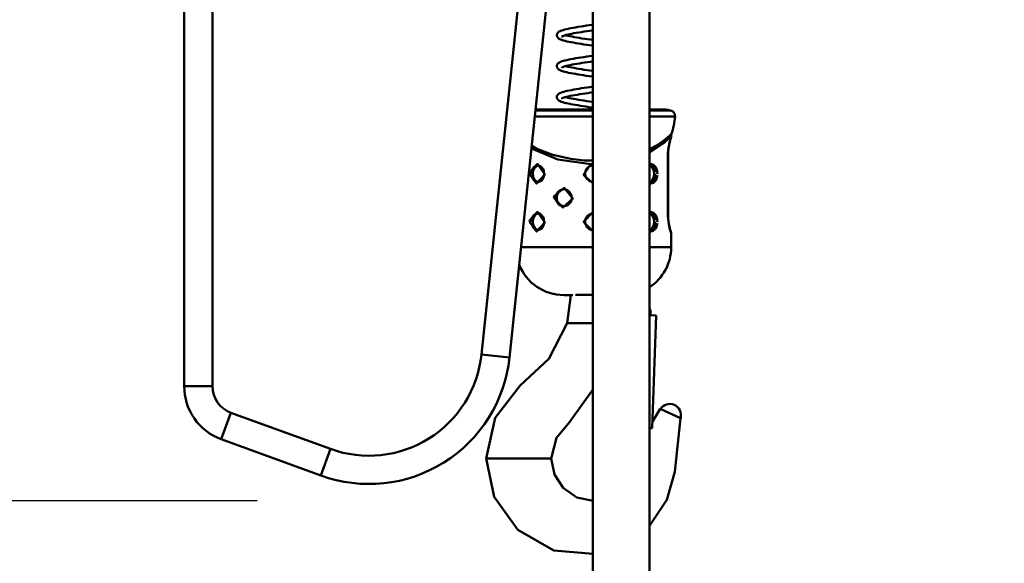
# Model space of a CAD drawing. Units: millimetres. Extents: x 59 to 11996, y 24 to 8424.
# Drawn here: x 3177 to 3352, y 2245 to 2342 of the extents above; entities that cross this region are included whole.
import ezdxf

# ---------------------------------------------------------------- set-up
doc = ezdxf.new("R2010")
doc.units = ezdxf.units.MM
doc.header["$MEASUREMENT"] = 0
doc.layers.add('(1) Shape lines', color=7, linetype='Continuous', lineweight=35)
doc.layers.add('(6) Dimensions', color=7, linetype='Continuous', lineweight=35)
doc.styles.add('Arial', font='ARIAL.TTF')
doc.dimstyles.new('Vertex Style', dxfattribs={"dimscale": 20, "dimtxt": 0.18, "dimasz": 3.6, "dimexe": 1.8, "dimexo": 0.0625, "dimgap": 1.7, "dimtad": 1, "dimdec": 1, "dimdsep": 46, "dimtxsty": 'Arial', "dimblk1": 'CLOSED', "dimblk2": 'CLOSED', "dimsah": 1, "dimcen": 0.09, "dimdle": 1.8, "dimclrd": 9, "dimclre": 9, "dimadec": 1, "dimazin": 2, "dimtfac": 0.65, "dimtdec": 4, "dimtmove": 0, "dimatfit": 3, "dimfxl": 0, "dimtolj": 1, "dimtzin": 0, "dimlwd": 25, "dimlwe": 25, "dimarcsym": 0})

# ---------------------------------------------------------------- blocks, each defined once
blk = doc.blocks.new('_Closed')
at = {"color": 0, "linetype": 'ByBlock', "lineweight": -2}
for p, q in [((-1, 0.166667), (0, 0)), ((-1, 0.166667), (-1, -0.166667)), ((0, 0), (-1, -0.166667)), ((0, 0), (-1, 0))]:
    blk.add_line(p, q, dxfattribs=at)
blk = doc.blocks.new('*D2259')
at = {"layer": '(6) Dimensions', "color": 9, "lineweight": 25}
for p, q in [((5605.79, 2455.11), (5758.08, 2455.11)), ((5722.08, 2383.11), (5722.08, 1213.96)), ((1450.37, 1141.96), (5758.08, 1141.96))]:
    blk.add_line(p, q, dxfattribs=at)
at = {"layer": 'Defpoints', "color": 0}
for p in [(5545.79, 2455.11), (1390.37, 1141.96), (5722.08, 1141.96)]:
    blk.add_point(p, dxfattribs=at)
at = {"layer": '(6) Dimensions', "color": 9, "lineweight": 25, "xscale": 72, "yscale": 72, "zscale": 72}
for p, rotation in [((5722.08, 2455.11), 90), ((5722.08, 1141.96), 270)]:
    blk.add_blockref('_Closed', p, dxfattribs=dict(at, rotation=rotation))
at = {"layer": '(6) Dimensions', "color": 0, "lineweight": 35, "insert": (5655.72, 1552.12), "char_height": 70, "attachment_point": 5, "rotation": 90, "style": 'Arial'}
blk.add_mtext('\\A1;3257', dxfattribs=at)
blk = doc.blocks.new('*D2269')
at = {"layer": '(6) Dimensions', "color": 9, "lineweight": 25}
for p, q in [((3338.84, 2345.82), (3500.75, 2345.82)), ((3464.75, 1722.63), (3464.75, 2273.82)), ((3323.27, 1650.63), (3500.75, 1650.63))]:
    blk.add_line(p, q, dxfattribs=at)
at = {"layer": 'Defpoints', "color": 0}
for p in [(3278.84, 2345.82), (3464.75, 2345.82), (3263.27, 1650.63)]:
    blk.add_point(p, dxfattribs=at)
at = {"layer": '(6) Dimensions', "color": 9, "lineweight": 25, "xscale": 72, "yscale": 72, "zscale": 72}
for p, rotation in [((3464.75, 2345.82), 90), ((3464.75, 1650.63), 270)]:
    blk.add_blockref('_Closed', p, dxfattribs=dict(at, rotation=rotation))
at = {"layer": '(6) Dimensions', "color": 0, "lineweight": 35, "insert": (3398.39, 1909.07), "char_height": 70, "attachment_point": 5, "rotation": 90, "style": 'Arial'}
blk.add_mtext('\\A1;2030', dxfattribs=at)
blk = doc.blocks.new('*D2271')
at = {"layer": '(6) Dimensions', "color": 9, "lineweight": 25}
for p, q in [((3219.19, 2445.54), (2940.98, 2445.54)), ((2976.98, 2373.54), (2976.98, 1213.96)), ((1450.37, 1141.96), (3012.98, 1141.96))]:
    blk.add_line(p, q, dxfattribs=at)
at = {"layer": 'Defpoints', "color": 0}
for p in [(3279.19, 2445.54), (1390.37, 1141.96), (2976.98, 1141.96)]:
    blk.add_point(p, dxfattribs=at)
at = {"layer": '(6) Dimensions', "color": 9, "lineweight": 25, "xscale": 72, "yscale": 72, "zscale": 72}
for p, rotation in [((2976.98, 2445.54), 90), ((2976.98, 1141.96), 270)]:
    blk.add_blockref('_Closed', p, dxfattribs=dict(at, rotation=rotation))
at = {"layer": '(6) Dimensions', "color": 0, "lineweight": 35, "insert": (2910.62, 1631.29), "char_height": 70, "attachment_point": 5, "rotation": 90, "style": 'Arial'}
blk.add_mtext('\\A1;3238', dxfattribs=at)
blk = doc.blocks.new('*D2272')
at = {"layer": '(6) Dimensions', "color": 9, "lineweight": 25}
for p, q in [((3219.19, 2255.65), (3041.72, 2255.65)), ((3077.72, 2183.65), (3077.72, 1213.96)), ((1450.37, 1141.96), (3113.72, 1141.96))]:
    blk.add_line(p, q, dxfattribs=at)
at = {"layer": 'Defpoints', "color": 0}
for p in [(3279.19, 2255.65), (1390.37, 1141.96), (3077.72, 1141.96)]:
    blk.add_point(p, dxfattribs=at)
at = {"layer": '(6) Dimensions', "color": 9, "lineweight": 25, "xscale": 72, "yscale": 72, "zscale": 72}
for p, rotation in [((3077.72, 2255.65), 90), ((3077.72, 1141.96), 270)]:
    blk.add_blockref('_Closed', p, dxfattribs=dict(at, rotation=rotation))
at = {"layer": '(6) Dimensions', "color": 0, "lineweight": 35, "insert": (3001.24, 1574.32), "char_height": 70, "attachment_point": 5, "rotation": 90, "style": 'Arial'}
blk.add_mtext('\\A1;2861(3000)', dxfattribs=at)
blk = doc.blocks.new('Crane_WorkSt_1_69fc38a0-70ea-42e9-9348-e16e6d8ecf36')
at = {"layer": '(1) Shape lines', "color": 7, "linetype": 'Continuous', "lineweight": 50, "ltscale": 60}
for p, q in [((4105, 2513.08), (4105, 2351.71)), ((4115, 2351.71), (4115, 2513.08)), ((4223.68, 2490.58), (4210.26, 2362.9)), ((4220.21, 2361.86), (4233.74, 2490.58)), ((4249.8, 1629.78), (4249.8, 2490.58)), ((4269.8, 2490.58), (4269.8, 1629.78)), ((4249.82, 2449.73), (4229.28, 2449.73)), ((4249.82, 2449.4), (4229.36, 2449.4)), ((4277.26, 2449.4), (4269.81, 2449.4)), ((4275.45, 2449.73), (4269.95, 2449.73)), ((4229.14, 2447.24), (4249.82, 2447.24)), ((4269.86, 2447.24), (4278.87, 2447.24)), ((4277.5, 2440.46), (4277.5, 2439.98)), ((4276.33, 2433.98), (4276.39, 2433.98)), ((4276.33, 2433.98), (4276.33, 2411.98)), ((4276.39, 2433.98), (4276.39, 2411.98)), ((4276.39, 2433.98), (4276.39, 2411.98)), ((4230.39, 2429.97), (4230.64, 2429.93)), ((4241.07, 2416.02), (4241.01, 2415.99)), ((4230.39, 2412.97), (4230.64, 2412.93)), ((4276.33, 2411.98), (4276.39, 2411.98)), ((4277.5, 2405.98), (4277.5, 2400.98)), ((4270.14, 2376.87), (4270.17, 2377.87)), ((4272.13, 2376.8), (4270.14, 2376.87)), ((4272.13, 2376.8), (4270.74, 2336.83)), ((4240.62, 2374.08), (4242.06, 2374.08)), ((4243.59, 2374.08), (4242.06, 2374.08)), ((4249.82, 2374.08), (4243.59, 2374.08)), ((4210.26, 2362.9), (4220.21, 2361.86)), ((4115, 2351.71), (4105, 2351.71)), ((4121.58, 2342.31), (4118.16, 2332.92)), ((4156.8, 2329.5), (4121.58, 2342.31)), ((4280.86, 2340.45), (4273.66, 2343.65)), ((4269.79, 2336.86), (4270.74, 2336.83)), ((4118.16, 2332.92), (4153.38, 2320.1)), ((4156.8, 2329.5), (4153.38, 2320.1)), ((4212.34, 2326.08), (4211.95, 2326.08)), ((4215.34, 2326.08), (4212.34, 2326.08)), ((4230.46, 2326.08), (4215.34, 2326.08)), ((4234.36, 2326.08), (4230.46, 2326.08)), ((4235, 2326.08), (4234.36, 2326.08))]:
    blk.add_line(p, q, dxfattribs=at)
at = {"layer": '(1) Shape lines', "color": 7, "linetype": 'Continuous', "lineweight": 50, "ltscale": 20}
for p, q in [((4249.49, 2479.74), (4249.82, 2479.79)), ((4238.18, 2477.52), (4238.35, 2477.6)), ((4238.35, 2477.6), (4238.74, 2477.75)), ((4238.74, 2477.75), (4239.22, 2477.9)), ((4239.22, 2477.9), (4239.77, 2478.06)), ((4239.77, 2478.06), (4240.4, 2478.21)), ((4240.96, 2476.3), (4240.36, 2476.15)), ((4240.4, 2478.21), (4241.09, 2478.36)), ((4241.6, 2476.44), (4240.96, 2476.3)), ((4241.09, 2478.36), (4241.23, 2478.39)), ((4241.23, 2478.39), (4241.98, 2478.54)), ((4242.24, 2476.57), (4241.49, 2476.42)), ((4241.98, 2478.54), (4242.78, 2478.69)), ((4243.04, 2476.72), (4242.24, 2476.57)), ((4242.78, 2478.69), (4243.64, 2478.84)), ((4243.9, 2476.87), (4243.04, 2476.72)), ((4244.8, 2477.02), (4243.9, 2476.87)), ((4245.74, 2477.17), (4244.8, 2477.02)), ((4245.49, 2479.14), (4246.46, 2479.29)), ((4246.72, 2477.32), (4245.74, 2477.17)), ((4246.46, 2479.29), (4247.46, 2479.44)), ((4247.72, 2477.47), (4246.72, 2477.32)), ((4247.46, 2479.44), (4248.47, 2479.59)), ((4248.74, 2477.62), (4247.72, 2477.47)), ((4248.47, 2479.59), (4249.49, 2479.74)), ((4249.77, 2477.77), (4248.74, 2477.62)), ((4249.82, 2477.77), (4249.77, 2477.77)), ((4237.12, 2475.55), (4237.07, 2475.71)), ((4237.2, 2475.38), (4237.12, 2475.55)), ((4238.88, 2475.64), (4238.68, 2475.5)), ((4239.23, 2474.23), (4238.74, 2474.38)), ((4238.86, 2475.62), (4238.85, 2475.62)), ((4238.85, 2475.62), (4238.85, 2475.62)), ((4239.07, 2475.74), (4238.88, 2475.64)), ((4239.38, 2475.86), (4239, 2475.71)), ((4239.39, 2474.18), (4239.23, 2474.23)), ((4239.83, 2476), (4239.38, 2475.86)), ((4239.95, 2474.03), (4239.39, 2474.18)), ((4240.36, 2476.15), (4239.83, 2476)), ((4240.05, 2476.06), (4240.34, 2475.98)), ((4240.34, 2475.98), (4240.96, 2475.83)), ((4240.96, 2475.83), (4241.64, 2475.69)), ((4241.64, 2475.69), (4242.39, 2475.54)), ((4242.39, 2475.54), (4243.2, 2475.39)), ((4243.2, 2475.39), (4244.06, 2475.24)), ((4244.65, 2473.12), (4243.73, 2473.27)), ((4244.06, 2475.24), (4244.96, 2475.09)), ((4244.96, 2475.09), (4245.9, 2474.94)), ((4245.9, 2474.94), (4246.88, 2474.79)), ((4246.88, 2474.79), (4247.88, 2474.64)), ((4247.88, 2474.64), (4248.89, 2474.49)), ((4248.89, 2474.49), (4249.82, 2474.36)), ((4249.82, 2472.34), (4249.64, 2472.37)), ((4237.16, 2465.7), (4237.26, 2465.86)), ((4237.54, 2466.16), (4237.69, 2466.27)), ((4237.69, 2466.27), (4237.93, 2466.43)), ((4237.93, 2466.43), (4238.25, 2466.58)), ((4238.25, 2466.58), (4238.42, 2466.66)), ((4238.42, 2466.66), (4238.82, 2466.81)), ((4241.21, 2467.42), (4241.98, 2467.57)), ((4244.11, 2465.93), (4243.26, 2465.78)), ((4245, 2466.08), (4244.11, 2465.93)), ((4245.94, 2466.23), (4245, 2466.08)), ((4246.91, 2466.38), (4245.94, 2466.23)), ((4246.56, 2468.33), (4247.57, 2468.49)), ((4247.9, 2466.52), (4246.91, 2466.38)), ((4248.9, 2466.67), (4247.9, 2466.52)), ((4249.82, 2466.81), (4248.9, 2466.67)), ((4237, 2465.16), (4237.03, 2465.35)), ((4237.01, 2464.97), (4237, 2465.16)), ((4237.06, 2464.78), (4237.01, 2464.97)), ((4237.1, 2464.62), (4237.06, 2464.78)), ((4237.18, 2464.44), (4237.1, 2464.62)), ((4237.96, 2463.75), (4237.8, 2463.84)), ((4238.27, 2463.59), (4237.96, 2463.75)), ((4238.66, 2463.44), (4238.27, 2463.59)), ((4239.14, 2463.28), (4238.66, 2463.44)), ((4238.91, 2464.68), (4238.69, 2464.54)), ((4239.12, 2464.79), (4238.91, 2464.68)), ((4239.42, 2464.9), (4239.04, 2464.76)), ((4239.3, 2463.23), (4239.14, 2463.28)), ((4239.89, 2465.05), (4239.42, 2464.9)), ((4240.43, 2465.2), (4239.89, 2465.05)), ((4240.05, 2465.09), (4240.28, 2465.03)), ((4240.28, 2465.03), (4240.88, 2464.88)), ((4241.04, 2465.34), (4240.43, 2465.2)), ((4240.88, 2464.88), (4241.56, 2464.73)), ((4241.72, 2465.49), (4241.04, 2465.34)), ((4241.56, 2464.73), (4242.3, 2464.59)), ((4242.46, 2465.64), (4241.72, 2465.49)), ((4242.3, 2464.59), (4243.09, 2464.44)), ((4243.26, 2465.78), (4242.46, 2465.64)), ((4243.59, 2462.32), (4242.73, 2462.47)), ((4243.09, 2464.44), (4243.94, 2464.29)), ((4244.5, 2462.17), (4243.59, 2462.32)), ((4243.94, 2464.29), (4244.84, 2464.14)), ((4244.84, 2464.14), (4245.77, 2463.99)), ((4245.77, 2463.99), (4246.74, 2463.84)), ((4246.74, 2463.84), (4247.74, 2463.69)), ((4247.74, 2463.69), (4248.75, 2463.54)), ((4248.75, 2463.54), (4249.78, 2463.39)), ((4249.78, 2463.39), (4249.82, 2463.39)), ((4249.49, 2461.42), (4248.46, 2461.57)), ((4249.82, 2461.37), (4249.49, 2461.42)), ((4237.63, 2455.27), (4237.88, 2455.42)), ((4237.88, 2455.42), (4238.04, 2455.52)), ((4238.04, 2455.52), (4238.38, 2455.67)), ((4238.38, 2455.67), (4238.79, 2455.83)), ((4238.79, 2455.83), (4238.96, 2455.88)), ((4238.96, 2455.88), (4239.45, 2456.03)), ((4241.37, 2456.49), (4242.14, 2456.64)), ((4242.14, 2456.64), (4242.97, 2456.79)), ((4242.97, 2456.79), (4243.85, 2456.94)), ((4247.03, 2455.42), (4246.05, 2455.27)), ((4246.72, 2457.39), (4247.73, 2457.54)), ((4248.03, 2455.57), (4247.03, 2455.42)), ((4247.73, 2457.54), (4248.75, 2457.69)), ((4249.05, 2455.72), (4248.03, 2455.57)), ((4248.75, 2457.69), (4249.78, 2457.84)), ((4249.82, 2455.83), (4249.05, 2455.72)), ((4249.78, 2457.84), (4249.82, 2457.85)), ((4237, 2454.11), (4237.01, 2454.31)), ((4237.03, 2453.92), (4237, 2454.11)), ((4237.01, 2454.31), (4237.06, 2454.49)), ((4237.06, 2453.76), (4237.03, 2453.92)), ((4237.06, 2454.49), (4237.13, 2454.65)), ((4237.12, 2453.58), (4237.06, 2453.76)), ((4237.22, 2453.41), (4237.12, 2453.58)), ((4237.13, 2454.65), (4237.21, 2454.83)), ((4237.21, 2454.83), (4237.33, 2454.98)), ((4237.35, 2453.25), (4237.22, 2453.41)), ((4237.33, 2454.98), (4237.49, 2455.14)), ((4237.48, 2453.11), (4237.35, 2453.25)), ((4237.69, 2452.95), (4237.48, 2453.11)), ((4237.49, 2455.14), (4237.63, 2455.27)), ((4237.84, 2452.84), (4237.69, 2452.95)), ((4238.14, 2452.69), (4237.84, 2452.84)), ((4238.31, 2452.61), (4238.14, 2452.69)), ((4238.68, 2452.46), (4238.31, 2452.61)), ((4239.14, 2452.31), (4238.68, 2452.46)), ((4239.18, 2453.84), (4238.87, 2453.7)), ((4239.55, 2453.98), (4239.18, 2453.84)), ((4239.89, 2454.08), (4239.41, 2453.93)), ((4240.44, 2454.23), (4239.89, 2454.08)), ((4240.05, 2454.13), (4240.28, 2454.06)), ((4240.28, 2454.06), (4240.87, 2453.91)), ((4241.07, 2454.38), (4240.44, 2454.23)), ((4241.74, 2451.69), (4240.99, 2451.85)), ((4241.77, 2454.53), (4241.07, 2454.38)), ((4242.52, 2454.68), (4241.77, 2454.53)), ((4242.15, 2453.64), (4242.92, 2453.49)), ((4243.33, 2454.82), (4242.52, 2454.68)), ((4242.92, 2453.49), (4243.77, 2453.35)), ((4244.2, 2454.97), (4243.33, 2454.82)), ((4243.77, 2453.35), (4244.67, 2453.2)), ((4245.1, 2455.12), (4244.2, 2454.97)), ((4244.67, 2453.2), (4245.61, 2453.05)), ((4246.05, 2455.27), (4245.1, 2455.12)), ((4245.61, 2453.05), (4246.58, 2452.89)), ((4248.6, 2452.59), (4249.63, 2452.44)), ((4249.63, 2452.44), (4249.82, 2452.42)), ((4241.87, 2451.67), (4241.74, 2451.69)), ((4249.82, 2450.4), (4249.34, 2450.47)), ((4277.16, 2438.82), (4276.65, 2436.79)), ((4277.42, 2439.6), (4277.37, 2439.45)), ((4276.35, 2434.78), (4276.39, 2433.98)), ((4276.46, 2435.44), (4276.39, 2433.99)), ((4276.65, 2436.79), (4276.46, 2435.44)), ((4276.66, 2436.81), (4276.65, 2436.78)), ((4230.57, 2429.96), (4229.95, 2430.01)), ((4230.53, 2429.94), (4230.53, 2429.94)), ((4231.18, 2429.69), (4230.57, 2429.96)), ((4231.73, 2429.24), (4231.18, 2429.69)), ((4232.15, 2428.64), (4231.73, 2429.24)), ((4232.44, 2427.87), (4232.14, 2428.69)), ((4232.55, 2426.98), (4232.44, 2427.87)), ((4247.13, 2427.9), (4247, 2427.03)), ((4247.51, 2428.69), (4247.13, 2427.9)), ((4247.24, 2428.11), (4247.24, 2428.11)), ((4230.36, 2423.97), (4231.03, 2424.19)), ((4231.03, 2424.19), (4231.64, 2424.64)), ((4231.64, 2424.64), (4232.12, 2425.26)), ((4232.1, 2425.21), (4232.43, 2426.06)), ((4232.43, 2426.06), (4232.55, 2426.98)), ((4247, 2427.03), (4247.1, 2426.16)), ((4247.1, 2426.16), (4247.45, 2425.36)), ((4247.45, 2425.36), (4248.55, 2424.35)), ((4248.55, 2424.35), (4249.82, 2424.01)), ((4269.78, 2423.98), (4270.05, 2423.95)), ((4241.4, 2420.67), (4240.79, 2421.12)), ((4241.9, 2420.04), (4241.4, 2420.67)), ((4241.69, 2416.62), (4242.15, 2417.5)), ((4242.2, 2419.29), (4241.9, 2420.04)), ((4242.15, 2417.5), (4242.3, 2418.48)), ((4242.3, 2418.48), (4242.2, 2419.29)), ((4239.44, 2415.45), (4240.29, 2415.61)), ((4240.29, 2415.61), (4241.06, 2416.01)), ((4241.06, 2416.01), (4241.69, 2416.62)), ((4230.57, 2412.96), (4229.95, 2413.01)), ((4231.18, 2412.69), (4230.57, 2412.96)), ((4231.73, 2412.24), (4231.18, 2412.69)), ((4232.15, 2411.64), (4231.73, 2412.24)), ((4232.44, 2410.87), (4232.14, 2411.69)), ((4232.55, 2409.98), (4232.44, 2410.87)), ((4276.39, 2411.95), (4276.45, 2410.69)), ((4230.36, 2406.97), (4231.03, 2407.19)), ((4231.03, 2407.19), (4231.64, 2407.64)), ((4231.64, 2407.64), (4232.12, 2408.26)), ((4232.1, 2408.21), (4232.43, 2409.06)), ((4232.43, 2409.06), (4232.55, 2409.98)), ((4247.43, 2408.35), (4248.6, 2407.3)), ((4269.78, 2406.98), (4270.05, 2406.95)), ((4276.63, 2409.32), (4276.65, 2409.19)), ((4276.64, 2409.2), (4277.16, 2407.16)), ((4276.97, 2407.9), (4277.16, 2407.15)), ((4277.18, 2407.08), (4277.38, 2406.49))]:
    blk.add_line(p, q, dxfattribs=at)
for points in [[(4237.07, 2475.71), (4237.02, 2475.9), (4237, 2476.09), (4237.03, 2476.28)], [(4237.03, 2476.28), (4237.07, 2476.44), (4237.14, 2476.63), (4237.23, 2476.79)], [(4237.23, 2476.79), (4237.37, 2476.95), (4237.5, 2477.1), (4237.65, 2477.21), (4237.87, 2477.37), (4238.18, 2477.52)], [(4243.64, 2478.84), (4244.55, 2478.99), (4245.49, 2479.14)], [(4237.47, 2475.06), (4237.32, 2475.22), (4237.2, 2475.38)], [(4237.85, 2474.78), (4237.61, 2474.94), (4237.47, 2475.06)], [(4238.74, 2474.38), (4238.34, 2474.54), (4238.01, 2474.69), (4237.85, 2474.78)], [(4243.73, 2473.27), (4242.86, 2473.42), (4242.04, 2473.57), (4241.28, 2473.72), (4240.58, 2473.87), (4239.95, 2474.03)], [(4249.64, 2472.37), (4248.61, 2472.52), (4247.58, 2472.67), (4246.58, 2472.82), (4245.6, 2472.97), (4244.65, 2473.12)], [(4237.26, 2465.86), (4237.41, 2466.02), (4237.54, 2466.16)], [(4238.82, 2466.81), (4239.31, 2466.96), (4239.87, 2467.12), (4240.51, 2467.27), (4241.21, 2467.42)], [(4241.98, 2467.57), (4242.8, 2467.73), (4243.68, 2467.88), (4244.6, 2468.03), (4245.56, 2468.18), (4246.56, 2468.33)], [(4247.57, 2468.49), (4248.6, 2468.64), (4249.63, 2468.79), (4249.82, 2468.82)], [(4237.03, 2465.35), (4237.09, 2465.52), (4237.16, 2465.7)], [(4237.43, 2464.13), (4237.3, 2464.29), (4237.18, 2464.44)], [(4237.8, 2463.84), (4237.57, 2464), (4237.43, 2464.13)], [(4242.73, 2462.47), (4241.92, 2462.62), (4241.16, 2462.78), (4240.47, 2462.93), (4239.85, 2463.08), (4239.3, 2463.23)], [(4248.46, 2461.57), (4247.44, 2461.72), (4246.43, 2461.87), (4245.45, 2462.02), (4244.5, 2462.17)], [(4239.45, 2456.03), (4240.02, 2456.18), (4240.66, 2456.33), (4241.37, 2456.49)], [(4243.85, 2456.94), (4244.77, 2457.09), (4245.73, 2457.24), (4246.72, 2457.39)], [(4238.92, 2453.72), (4238.8, 2453.65), (4238.83, 2453.67)], [(4238.84, 2453.67), (4238.8, 2453.63), (4238.82, 2453.66)], [(4240.99, 2451.85), (4240.3, 2452), (4239.68, 2452.15), (4239.14, 2452.31)], [(4240.87, 2453.91), (4241.53, 2453.77), (4242.26, 2453.62)], [(4246.58, 2452.89), (4247.58, 2452.74), (4248.6, 2452.59)], [(4249.34, 2450.47), (4248.32, 2450.62), (4247.31, 2450.77), (4246.31, 2450.92), (4245.35, 2451.07), (4244.41, 2451.22), (4243.51, 2451.37), (4242.66, 2451.52), (4241.87, 2451.67)], [(4277.42, 2439.6), (4277.38, 2439.48), (4277.16, 2438.82)], [(4249.23, 2429.9), (4248.26, 2429.44), (4247.51, 2428.69)], [(4276.39, 2411.98), (4276.43, 2410.87), (4276.64, 2409.2)], [(4277.16, 2407.16), (4277.35, 2406.57), (4277.42, 2406.36)]]:
    blk.add_lwpolyline(points, dxfattribs=at)
at = {"layer": '(1) Shape lines', "color": 7, "linetype": 'Continuous', "lineweight": 50, "ltscale": 60}
for points in [[(4277.6, 2441.07), (4277.5, 2440.98), (4277.23, 2440.71), (4276.2, 2439.78), (4274.6, 2438.51), (4272.53, 2437.14), (4270.06, 2435.83), (4269.78, 2435.71)], [(4269.79, 2434.68), (4275.34, 2438.34), (4277.5, 2440.46)], [(4277.5, 2439.98), (4276.92, 2438.22), (4276.33, 2433.98)], [(4227.97, 2435.92), (4237.39, 2431.98), (4249.1, 2430.38)], [(4249.82, 2431.68), (4246.7, 2431.73), (4242, 2432.23), (4235.55, 2433.68), (4229.96, 2435.82), (4228.09, 2436.84)], [(4228.13, 2426.98), (4228.15, 2427.42), (4228.21, 2427.84), (4228.39, 2428.48), (4228.67, 2429.04), (4228.96, 2429.41), (4229.3, 2429.69), (4229.67, 2429.88), (4230.08, 2429.97), (4230.37, 2429.97)], [(4230.55, 2429.95), (4230.55, 2429.95)], [(4249.1, 2430.37), (4246.49, 2426.63), (4249.82, 2423.49)], [(4249.82, 2430.45), (4249.1, 2430.37)], [(4272.63, 2426.98), (4272.59, 2427.63), (4272.5, 2428.13), (4272.35, 2428.61), (4272.15, 2429.05), (4271.91, 2429.44), (4271.63, 2429.79), (4271.31, 2430.07), (4270.96, 2430.28), (4270.58, 2430.42), (4270.19, 2430.48), (4269.8, 2430.45), (4269.78, 2430.45)], [(4269.78, 2429.97), (4269.85, 2429.98), (4270.17, 2429.93), (4270.49, 2429.81), (4270.78, 2429.63), (4271.05, 2429.39), (4271.28, 2429.09), (4271.48, 2428.75), (4271.64, 2428.38), (4271.76, 2427.97), (4271.84, 2427.54)], [(4230.47, 2424.01), (4230.15, 2423.99), (4229.83, 2424.03), (4229.51, 2424.15), (4229.22, 2424.34), (4228.95, 2424.58), (4228.72, 2424.87), (4228.52, 2425.21), (4228.36, 2425.59), (4228.24, 2426), (4228.16, 2426.43)], [(4271.87, 2426.98), (4271.85, 2426.55), (4271.79, 2426.12), (4271.61, 2425.48), (4271.33, 2424.92), (4271.04, 2424.56), (4270.7, 2424.27), (4270.33, 2424.08), (4269.92, 2423.99), (4269.78, 2423.99)], [(4269.78, 2423.51), (4269.91, 2423.49), (4270.28, 2423.49), (4270.76, 2423.6), (4271.21, 2423.82), (4271.62, 2424.15), (4271.97, 2424.58), (4272.31, 2425.23), (4272.53, 2425.98), (4272.61, 2426.47)], [(4236.66, 2418.48), (4236.69, 2418.92), (4236.78, 2419.36), (4237.04, 2420), (4237.43, 2420.57), (4237.82, 2420.93), (4238.28, 2421.21), (4238.78, 2421.4), (4239.3, 2421.48), (4239.68, 2421.47), (4240.06, 2421.4), (4240.79, 2421.12), (4240.86, 2421.07)], [(4239.58, 2421.47), (4239.58, 2421.47)], [(4239.84, 2415.53), (4239.5, 2415.49), (4239.09, 2415.51), (4238.68, 2415.59), (4238.25, 2415.76), (4237.86, 2416), (4237.51, 2416.3), (4237.21, 2416.67), (4236.98, 2417.08), (4236.8, 2417.53), (4236.7, 2418)], [(4240.44, 2415.69), (4240.33, 2415.65), (4240, 2415.56)], [(4228.13, 2409.98), (4228.15, 2410.42), (4228.21, 2410.84), (4228.39, 2411.48), (4228.67, 2412.04), (4228.96, 2412.41), (4229.3, 2412.69), (4229.67, 2412.88), (4230.08, 2412.97), (4230.37, 2412.97)], [(4249.82, 2413.47), (4246.47, 2409.98), (4249.82, 2406.49)], [(4272.63, 2409.98), (4272.59, 2410.63), (4272.5, 2411.13), (4272.35, 2411.61), (4272.15, 2412.05), (4271.91, 2412.44), (4271.63, 2412.79), (4271.31, 2413.07), (4270.96, 2413.28), (4270.58, 2413.42), (4270.19, 2413.48), (4269.8, 2413.45), (4269.78, 2413.45)], [(4269.78, 2412.97), (4269.85, 2412.98), (4270.17, 2412.93), (4270.49, 2412.81), (4270.78, 2412.63), (4271.05, 2412.39), (4271.28, 2412.09), (4271.48, 2411.75), (4271.64, 2411.38), (4271.76, 2410.97), (4271.84, 2410.54)], [(4276.33, 2411.98), (4276.92, 2407.74), (4277.5, 2405.98)], [(4230.47, 2407.01), (4230.15, 2406.99), (4229.83, 2407.03), (4229.51, 2407.15), (4229.22, 2407.34), (4228.95, 2407.58), (4228.72, 2407.87), (4228.52, 2408.21), (4228.36, 2408.59), (4228.24, 2409), (4228.16, 2409.43)], [(4271.87, 2409.98), (4271.85, 2409.55), (4271.79, 2409.12), (4271.61, 2408.48), (4271.33, 2407.92), (4271.04, 2407.56), (4270.7, 2407.27), (4270.33, 2407.08), (4269.92, 2406.99), (4269.78, 2406.99)], [(4269.78, 2406.51), (4269.91, 2406.49), (4270.28, 2406.49), (4270.76, 2406.6), (4271.21, 2406.82), (4271.62, 2407.15), (4271.97, 2407.58), (4272.31, 2408.23), (4272.53, 2408.98), (4272.61, 2409.47)], [(4249.82, 2400.98), (4243.89, 2400.98), (4237.64, 2400.98), (4234.49, 2400.98), (4231.16, 2400.98), (4230.96, 2400.98), (4227.2, 2400.98), (4225, 2400.98), (4224.32, 2400.98)], [(4277.5, 2400.98), (4277.07, 2400.98), (4276.27, 2400.98), (4275, 2400.98), (4272.81, 2400.98), (4269.78, 2400.98)], [(4239.53, 2383.98), (4239.5, 2383.98)], [(4239.5, 2383.98), (4242.71, 2383.98)], [(4242, 2383.98), (4240.62, 2374.08)], [(4243.58, 2384.08), (4244.31, 2384.08)], [(4244.31, 2384.08), (4249.82, 2384.08)], [(4211.95, 2326.08), (4215.18, 2340.53), (4223.96, 2352.01), (4234.2, 2361.36), (4240.62, 2374.08)], [(4235, 2326.08), (4236.94, 2333.45), (4241.53, 2338.98), (4249.88, 2350.72)], [(4280.86, 2340.45), (4278.75, 2321.42), (4275.99, 2311.42), (4269.83, 2302.31)], [(4273.66, 2343.65), (4270.8, 2338.95)], [(4249.82, 2292.31), (4235.99, 2293.57), (4223.2, 2300.82), (4214.78, 2312.5), (4211.95, 2326.08)], [(4249.82, 2311.08), (4244.1, 2312.29), (4239.2, 2315.68), (4236.12, 2320.41), (4235, 2326.08)]]:
    blk.add_lwpolyline(points, dxfattribs=at)
for points in [[(4227.37, 2426.98), (4229.81, 2423.49), (4232.76, 2426.73), (4230.21, 2430.46), (4227.39, 2427.49)], [(4235.98, 2418.48), (4239.15, 2414.99), (4242.68, 2418.22), (4239.65, 2421.96), (4236.01, 2419)], [(4227.37, 2409.98), (4229.81, 2406.49), (4232.76, 2409.73), (4230.21, 2413.46), (4227.39, 2410.49)]]:
    blk.add_lwpolyline(points, close=True, dxfattribs=at)
for centre, radius, start, end in [((4250, 2306.98), 145, 79.1658, 79.8928), ((4276.88, 2447.43), 2, 354.5829, 79.1658), ((4250, 2449.98), 29, 342.1086, 354.5829), ((4276.5, 2439.98), 1, 336.0854, 0), ((4279.5, 2440.46), 2, 162.1086, 180), ((4250, 2426.98), 3, 157.2655, 167.7821), ((4250, 2426.98), 3, 141.9061, 150.3495), ((4250, 2426.98), 3, 123.1021, 127.6923), ((4250, 2426.98), 3, 104.6486, 108.0794), ((4250, 2426.98), 3, 93.5347, 104.6486), ((4250, 2426.98), 3, 173.3522, 184.6838), ((4250, 2426.98), 3, 190.246, 200.7813), ((4250, 2426.98), 3, 207.6719, 215.1815), ((4250, 2426.98), 3, 238.4905, 243.7368), ((4250, 2409.98), 3, 93.5285, 216.3154), ((4250, 2409.98), 3, 236.7656, 266.4802), ((4276.5, 2405.98), 1, 0, 22.5), ((4260.5, 2400.98), 17, 303.1344, 0), ((4239.5, 2400.98), 17, 201.2854, 270), ((4267.17, 2377.98), 3, 358, 28.9154), ((4170.48, 2367.08), 50, 250, 354), ((4170.48, 2367.08), 40, 250, 354), ((4125, 2351.71), 20, 180, 250), ((4125, 2351.71), 10, 180, 250), ((4276.99, 2341.43), 4, 345.8502, 146.2092)]:
    blk.add_arc(centre, radius, start, end, dxfattribs=at)
for centre, major_axis, ratio, start_param, end_param in [((4230.79, 2426.98), (0, 3), 0.766044, 0.102083, 3.029582), ((4249.11, 2430.37), (0.126, -0.484), 0.025283, 4.70578, 6.283185), ((4269.21, 2426.98), (0, 3), 0.766044, 3.393248, 6.031009), ((4239.78, 2418.48), (0, 3), 0.939693, 0.016438, 3.103184), ((4230.79, 2409.98), (0, 3), 0.766044, 0.130624, 3.008354), ((4269.21, 2409.98), (0, 3), 0.766044, 3.395395, 6.029366)]:
    blk.add_ellipse(centre, major_axis=major_axis, ratio=ratio, start_param=start_param, end_param=end_param, dxfattribs=at)

msp = doc.modelspace()

# ---------------------------------------------------------------- block references
at = {"color": 7, "linetype": 'ByBlock', "xscale": 0.5036870526986531, "yscale": 0.5036870526986531}
msp.add_blockref('Crane_WorkSt_1_69fc38a0-70ea-42e9-9348-e16e6d8ecf36', (1138.52, 1091.59), dxfattribs=at)

# ---------------------------------------------------------------- dimensions: what is measured, and where the dimension line sits
at = {"layer": '(6) Dimensions', "color": 7, "lineweight": 35}
for base, p1, p2, override, picture, middle in [((5722.08, 1141.96), (5545.79, 2455.11), (1390.37, 1141.96), {"dimtxt": 3.5, "dimexo": 3, "dimgap": 1.53125, "dimdec": 0, "dimlfac": 2.480288, "dimtxsty": 'Arial', "dimcen": 0}, '*D2259', (5722.08, 1552.12)), ((2976.98, 1141.96), (3279.19, 2445.54), (1390.37, 1141.96), {"dimtxt": 3.5, "dimexo": 3, "dimgap": 1.53125, "dimdec": 0, "dimlfac": 2.483922, "dimtxsty": 'Arial', "dimcen": 0}, '*D2271', (2976.98, 1631.29)), ((3464.75, 2345.82), (3263.27, 1650.63), (3278.84, 2345.82), {"dimtxt": 3.5, "dimexo": 3, "dimgap": 1.53125, "dimdec": 0, "dimlfac": 2.920035, "dimtxsty": 'Arial', "dimcen": 0}, '*D2269', (3464.75, 1909.07)), ((3077.72, 1141.96), (3279.19, 2255.65), (1390.37, 1141.96), {"dimtxt": 3.5, "dimexo": 3, "dimgap": 1.53125, "dimdec": 0, "dimlfac": 2.568929, "dimpost": '<>(3000)', "dimtxsty": 'Arial', "dimcen": 0}, '*D2272', (3077.72, 1574.32))]:
    dim = msp.add_linear_dim(base=base, p1=p1, p2=p2, angle=90, dimstyle='Vertex Style', override=override, dxfattribs=at)
    dim.commit()
    dim.dimension.update_dxf_attribs({"geometry": picture, "text_midpoint": middle, "dimtype": 160})

doc.saveas('drawing.dxf')
